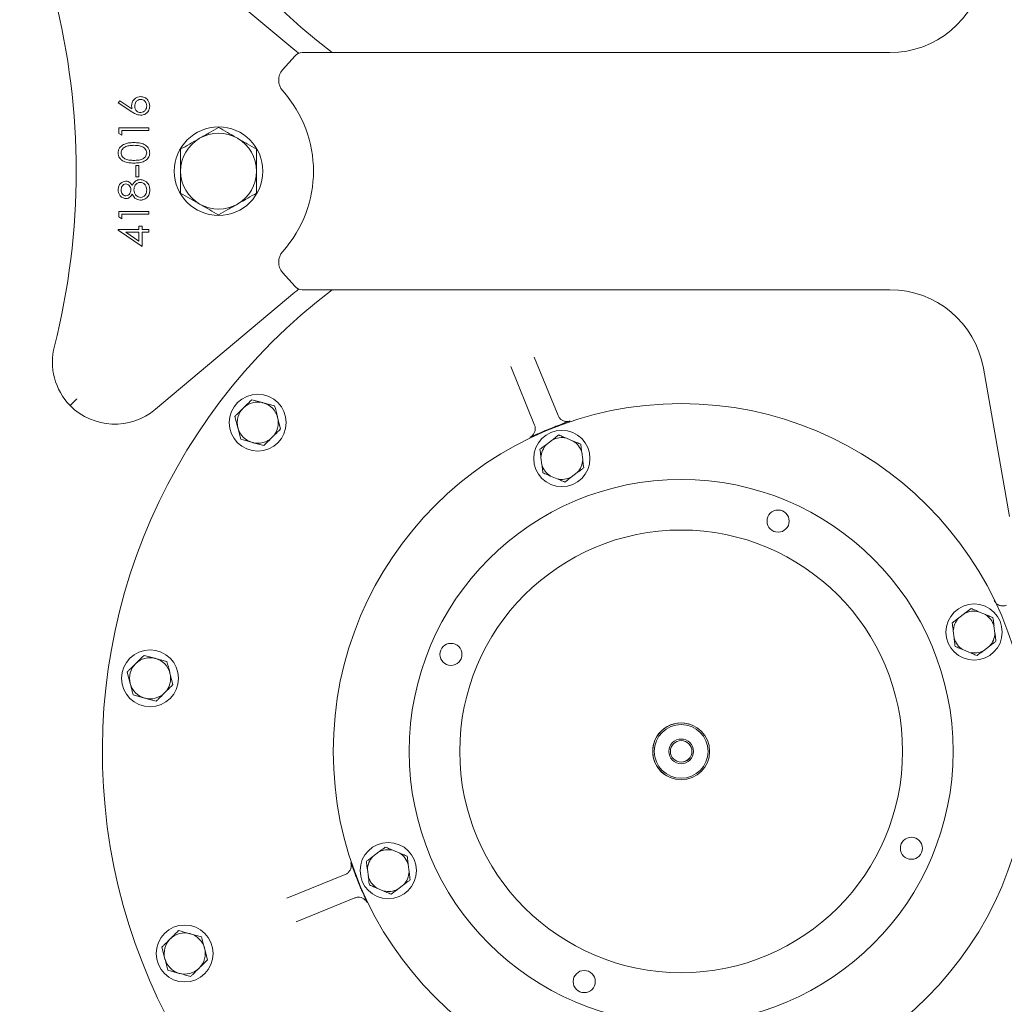
# Model space of a CAD drawing. Units: millimetres. Extents: x 1509 to 3307, y 199 to 2942.
# Drawn here: x 2456 to 2767, y 554 to 865 of the extents above; entities that cross this region are included whole.
import ezdxf

# ---------------------------------------------------------------- set-up
doc = ezdxf.new("R2010")
doc.units = ezdxf.units.MM
doc.header["$LTSCALE"] = 15
doc.layers.add('MAßLINIE_MAßZEICHNUNGEN', color=7, linetype='Continuous')
doc.styles.add('SLDTEXTSTYLE0', font='TXT', dxfattribs={"width": 0.7})
doc.dimstyles.new('SLDDIMSTYLE0', dxfattribs={"dimtxt": 79.375, "dimasz": 52.5, "dimexe": 0, "dimexo": 0.0625, "dimgap": 19.84375, "dimtad": 0, "dimdec": 0, "dimrnd": 1e-09, "dimzin": 12, "dimdsep": 46, "dimtxsty": 'SLDTEXTSTYLE0', "dimsah": 1, "dimcen": 0.09, "dimadec": 0, "dimazin": 3, "dimtfac": 1, "dimtdec": 0, "dimtofl": 0, "dimtmove": 0, "dimatfit": 3, "dimfxl": 0, "dimfrac": 2, "dimtolj": 1, "dimtzin": 12, "dimarcsym": 0})

# ---------------------------------------------------------------- blocks, each defined once
blk = doc.blocks.new('_D_9')
at = {"layer": 'MAßLINIE_MAßZEICHNUNGEN', "color": 7}
for p, q in [((3068.69, 802.36), (3068.69, 246)), ((2038.69, 611.84), (2038.69, 246)), ((2038.69, 261), (2419.65, 261)), ((3068.69, 261), (2647.78, 261))]:
    blk.add_line(p, q, dxfattribs=at)
for points in [[(2038.69, 261), (2091.19, 238.5), (2091.19, 283.5)], [(3068.69, 261), (3016.19, 283.5), (3016.19, 238.5)]]:
    blk.add_solid(points, dxfattribs=at)
at = {"layer": 'MAßLINIE_MAßZEICHNUNGEN', "color": 7, "insert": (2419.65, 303.49), "char_height": 79.375, "attachment_point": 1, "style": 'SLDTEXTSTYLE0'}
blk.add_mtext('1030', dxfattribs=at)

msp = doc.modelspace()

# ---------------------------------------------------------------- linework, layer by layer
at = {"color": 7, "linetype": 'Continuous', "lineweight": 18}
for p, q in [((2498.72, 892.69), (2542.83, 855.67)), ((2538.94, 849.4), (2542.87, 853.85)), ((2545.12, 854.86), (2730.96, 854.86)), ((2486.92, 838.98), (2487.44, 839.64)), ((2491.27, 836.14), (2486.92, 838.98)), ((2487.44, 839.64), (2491.29, 837.12)), ((2487.17, 831.04), (2496.69, 831.04)), ((2487.17, 829.28), (2487.17, 831.04)), ((2488.15, 828.72), (2487.17, 829.28)), ((2496.69, 830.19), (2488.15, 830.19)), ((2488.15, 830.19), (2488.15, 828.72)), ((2496.69, 831.04), (2496.69, 830.19)), ((2492.54, 815.53), (2492.54, 819.2)), ((2492.54, 819.2), (2493.52, 819.2)), ((2493.52, 819.2), (2493.52, 815.53)), ((2493.52, 815.53), (2492.54, 815.53)), ((2487.17, 802.9), (2487.17, 804.66)), ((2487.17, 804.66), (2496.69, 804.66)), ((2496.69, 803.81), (2488.15, 803.81)), ((2488.15, 803.81), (2488.15, 802.34)), ((2496.69, 804.66), (2496.69, 803.81)), ((2488.15, 802.34), (2487.17, 802.9)), ((2486.92, 798.75), (2486.92, 798.93)), ((2486.92, 798.93), (2493.52, 798.93)), ((2494.5, 793.55), (2486.92, 798.75)), ((2493.52, 798.07), (2489.38, 798.07)), ((2489.38, 798.07), (2493.52, 795.23)), ((2493.52, 798.93), (2493.52, 800.02)), ((2493.52, 800.02), (2494.5, 800.02)), ((2493.52, 795.23), (2493.52, 798.07)), ((2494.5, 800.02), (2494.5, 798.93)), ((2494.5, 798.93), (2496.69, 798.93)), ((2496.69, 798.07), (2494.5, 798.07)), ((2494.5, 798.07), (2494.5, 793.55)), ((2496.69, 798.93), (2496.69, 798.07)), ((2542.87, 780.88), (2538.94, 785.33)), ((2542.83, 779.06), (2498.72, 742.04)), ((2730.96, 779.86), (2545.12, 779.86)), ((2618.47, 758.57), (2626.01, 740.06)), ((2618.6, 737.04), (2611.06, 755.55)), ((2768.78, 708.1), (2760.5, 755.07)), ((2536.42, 743.12), (2532.8, 744.1)), ((2523.84, 739.81), (2524.8, 736.18)), ((2538.32, 735.86), (2537.37, 739.49)), ((2525.75, 732.55), (2529.37, 731.56)), ((2624.23, 732.37), (2622.36, 730.94)), ((2630.83, 732.01), (2628.66, 732.92)), ((2620.63, 726.83), (2620.92, 724.5)), ((2633.82, 726.12), (2633.53, 728.45)), ((2623.62, 720.94), (2625.79, 720.03)), ((2630.21, 720.58), (2632.09, 722.01)), ((2754.57, 677.48), (2752.7, 676.06)), ((2761.17, 677.13), (2759, 678.04)), ((2764.16, 671.24), (2763.86, 673.57)), ((2750.97, 671.95), (2751.26, 669.61)), ((2760.55, 665.7), (2762.43, 667.12)), ((2753.96, 666.06), (2756.12, 665.15)), ((2502.37, 662.25), (2498.75, 663.24)), ((2489.79, 658.95), (2490.75, 655.32)), ((2504.27, 654.99), (2503.32, 658.62)), ((2491.7, 651.69), (2495.32, 650.7)), ((2569.35, 602.03), (2567.48, 600.61)), ((2575.95, 601.67), (2573.78, 602.58)), ((2578.94, 595.78), (2578.64, 598.12)), ((2540.25, 587.38), (2558.75, 594.92)), ((2565.75, 596.49), (2566.04, 594.16)), ((2568.73, 590.6), (2570.9, 589.69)), ((2575.33, 590.25), (2577.21, 591.67)), ((2561.77, 587.51), (2543.27, 579.97)), ((2513.31, 575.2), (2509.69, 576.19)), ((2500.74, 571.9), (2501.69, 568.27)), ((2515.22, 567.94), (2514.26, 571.57)), ((2502.64, 564.64), (2506.26, 563.65))]:
    msp.add_line(p, q, dxfattribs=at)
for centre, radius in [((2518.69, 817.36), 14), ((2531.08, 737.83), 9), ((2664.95, 633.86), 110), ((2627.22, 726.48), 8.9), ((2664.95, 633.86), 86), ((2695.61, 706.67), 3.5), ((2664.95, 633.86), 70), ((2757.56, 671.59), 8.9), ((2592.14, 664.52), 3.5), ((2497.03, 656.97), 9), ((2664.95, 633.86), 9), ((2664.95, 633.86), 8.5), ((2664.95, 633.86), 3.9), ((2664.95, 633.86), 3.4), ((2572.34, 596.14), 8.9), ((2737.76, 603.21), 3.5), ((2507.98, 569.92), 9), ((2634.29, 561.06), 3.5)]:
    msp.add_circle(centre, radius, dxfattribs=at)
for centre, radius, start, end in [((2664.95, 1000.86), 183, 45.6703, 232.9219), ((2730.96, 884.86), 30, 270, 350), ((2248.69, 817.36), 225, 345.7512, 14.2488), ((2510.69, 817.36), 50, 48.2208, 50), ((2545.12, 851.86), 3, 90, 138.5904), ((2542.69, 846.09), 5, 138.5904, 221.913), ((2510.69, 817.36), 38, 318.087, 41.913), ((2518.69, 817.36), 12, 60, 120), ((2518.69, 817.36), 12, 120, 180), ((2518.69, 817.36), 12, 0, 60), ((2518.69, 817.36), 12, 180, 240), ((2518.69, 817.36), 12, 300, 0), ((2518.69, 817.36), 12, 240, 300), ((2542.69, 788.64), 5, 138.087, 221.4096), ((2664.95, 633.86), 183, 127.0781, 314.3297), ((2510.69, 817.36), 50, 310, 311.7792), ((2545.12, 782.86), 3, 221.4096, 270), ((2730.96, 749.86), 30, 10, 90), ((2486.16, 757.06), 20, 165.7512, 223.7866), ((2531.08, 737.83), 6.5, 74.7185, 134.7185), ((2485.86, 757.36), 20, 225, 310), ((2531.08, 737.83), 6.5, 134.7185, 194.7185), ((2531.08, 737.83), 6.5, 14.7185, 74.7185), ((2531.08, 737.83), 6.5, 314.7185, 14.7185), ((2531.08, 737.83), 6.5, 194.7185, 254.7185), ((2664.95, 633.86), 110.15, 111.2553, 113.0744), ((2531.08, 737.83), 6.5, 254.7185, 314.7185), ((2627.22, 726.48), 6.61, 77.4214, 116.9083), ((2627.22, 726.48), 6.61, 17.4214, 56.9083), ((2627.22, 726.48), 6.61, 137.4214, 176.9083), ((2627.22, 726.48), 6.61, 317.4214, 356.9083), ((2627.22, 726.48), 6.61, 197.4214, 236.9083), ((2627.22, 726.48), 6.61, 257.4214, 296.9083), ((2757.56, 671.59), 6.61, 137.4214, 176.9083), ((2757.56, 671.59), 6.61, 77.4214, 116.9083), ((2757.56, 671.59), 6.61, 17.4214, 56.9083), ((2757.56, 671.59), 6.61, 197.4214, 236.9083), ((2757.56, 671.59), 6.61, 317.4214, 356.9083), ((2497.03, 656.97), 6.5, 74.7185, 134.7185), ((2757.56, 671.59), 6.61, 257.4214, 296.9083), ((2497.03, 656.97), 6.5, 134.7185, 194.7185), ((2497.03, 656.97), 6.5, 14.7185, 74.7185), ((2497.03, 656.97), 6.5, 314.7185, 14.7185), ((2497.03, 656.97), 6.5, 194.7185, 254.7185), ((2497.03, 656.97), 6.5, 254.7185, 314.7185), ((2664.95, 633.86), 9, 67.1646, 247.1646), ((2664.95, 633.86), 3.4, 337.1649, 67.1649), ((2664.95, 633.86), 3.4, 247.1649, 337.1649), ((2572.34, 596.14), 6.61, 77.4214, 116.9083), ((2572.34, 596.14), 6.61, 17.4214, 56.9083), ((2572.34, 596.14), 6.61, 137.4214, 176.9083), ((2572.34, 596.14), 6.61, 317.4214, 356.9083), ((2664.95, 633.86), 110.15, 201.2553, 203.0744), ((2572.34, 596.14), 6.61, 197.4214, 236.9083), ((2572.34, 596.14), 6.61, 257.4214, 296.9083), ((2507.98, 569.92), 6.5, 74.7185, 134.7185), ((2507.98, 569.92), 6.5, 14.7185, 74.7185), ((2507.98, 569.92), 6.5, 134.7185, 194.7185), ((2507.98, 569.92), 6.5, 314.7185, 14.7185), ((2507.98, 569.92), 6.5, 194.7185, 254.7185), ((2507.98, 569.92), 6.5, 254.7185, 314.7185)]:
    msp.add_arc(centre, radius, start, end, dxfattribs=at)
for points, knots in [([(2491.2, 838.11), (2491.25, 838.52), (2491.34, 839.36), (2492.11, 840.29), (2493.04, 840.85), (2493.69, 840.91), (2494.02, 840.93)], [0, 0, 0, 0, 0.2796386, 0.5593258, 0.7795265, 1, 1, 1, 1]), ([(2494.02, 840.93), (2494.46, 840.88), (2495.33, 840.79), (2496.29, 839.97), (2496.84, 838.98), (2496.91, 838.3), (2496.94, 837.96)], [0, 0, 0, 0, 0.279631, 0.55896, 0.779478, 1, 1, 1, 1]), ([(2491.29, 837.12), (2491.26, 837.3), (2491.21, 837.63), (2491.2, 837.96), (2491.2, 838.11)], [0, 0, 0, 0, 0.559909, 1, 1, 1, 1]), ([(2494.07, 840.08), (2493.77, 840.03), (2493.18, 839.95), (2492.57, 839.32), (2492.23, 838.63), (2492.19, 838.16), (2492.18, 837.93)], [0, 0, 0, 0, 0.278755, 0.558605, 0.779147, 1, 1, 1, 1]), ([(2492.18, 837.93), (2492.2, 837.64), (2492.25, 837.06), (2492.75, 836.39), (2493.39, 835.99), (2493.85, 835.95), (2494.07, 835.93)], [0, 0, 0, 0, 0.280127, 0.559515, 0.779719, 1, 1, 1, 1]), ([(2496.94, 837.96), (2496.89, 837.53), (2496.78, 836.68), (2496.01, 835.72), (2495.04, 835.17), (2494.37, 835.1), (2494.04, 835.07)], [0, 0, 0, 0, 0.27967, 0.559085, 0.779558, 1, 1, 1, 1]), ([(2495.96, 838), (2495.93, 838.29), (2495.87, 838.88), (2495.39, 839.56), (2494.76, 840.01), (2494.3, 840.05), (2494.07, 840.08)], [0, 0, 0, 0, 0.280018, 0.559853, 0.779987, 1, 1, 1, 1]), ([(2494.07, 835.93), (2494.36, 835.97), (2494.95, 836.05), (2495.56, 836.64), (2495.91, 837.31), (2495.94, 837.77), (2495.96, 838)], [0, 0, 0, 0, 0.279059, 0.558821, 0.779303, 1, 1, 1, 1]), ([(2494.04, 835.07), (2493.48, 835.16), (2492.48, 835.33), (2491.64, 835.89), (2491.27, 836.14)], [0, 0, 0, 0, 0.558273, 1, 1, 1, 1]), ([(2518.69, 831.22), (2517.72, 830.66), (2515.75, 829.52), (2513.72, 828.35), (2512.69, 827.76)], [0, 0, 0, 0, 0.4954579, 1, 1, 1, 1]), ([(2524.69, 827.76), (2524.55, 827.84), (2523.47, 828.46), (2521.44, 829.63), (2519.62, 830.69), (2518.69, 831.22)], [0, 0, 0, 0, 0.070099, 0.530789, 1, 1, 1, 1]), ([(2486.92, 823.11), (2486.95, 823.39), (2486.99, 823.95), (2487.49, 824.98), (2488.62, 825.89), (2490.26, 826.35), (2491.37, 826.39), (2491.94, 826.4)], [0, 0, 0, 0, 0.125169, 0.250336, 0.498865, 0.749016, 1, 1, 1, 1]), ([(2491.93, 825.55), (2491.5, 825.53), (2490.62, 825.51), (2489.35, 825.2), (2488.41, 824.57), (2487.97, 823.8), (2487.92, 823.36), (2487.9, 823.14)], [0, 0, 0, 0, 0.250921, 0.501308, 0.749642, 0.874909, 1, 1, 1, 1]), ([(2494.33, 825.19), (2493.89, 825.31), (2493.1, 825.52), (2492.29, 825.54), (2491.93, 825.55)], [0, 0, 0, 0, 0.5595986, 1, 1, 1, 1]), ([(2491.94, 826.4), (2492.5, 826.39), (2493.61, 826.36), (2495.25, 825.89), (2496.37, 824.97), (2496.87, 823.95), (2496.92, 823.39), (2496.94, 823.11)], [0, 0, 0, 0, 0.251002, 0.501138, 0.749612, 0.874807, 1, 1, 1, 1]), ([(2512.69, 827.76), (2512.55, 827.68), (2511.47, 827.05), (2509.44, 825.88), (2507.62, 824.83), (2506.69, 824.29)], [0, 0, 0, 0, 0.0700986, 0.5307888, 1, 1, 1, 1]), ([(2530.69, 824.29), (2529.72, 824.86), (2527.75, 825.99), (2525.72, 827.16), (2524.69, 827.76)], [0, 0, 0, 0, 0.4954579, 1, 1, 1, 1]), ([(2491.94, 819.93), (2491.38, 819.94), (2490.27, 819.97), (2488.9, 820.31), (2487.94, 820.9), (2487.38, 821.52), (2486.99, 822.28), (2486.95, 822.84), (2486.92, 823.11)], [0, 0, 0, 0, 0.250526, 0.500164, 0.625273, 0.750198, 0.875111, 1, 1, 1, 1]), ([(2487.9, 823.14), (2487.92, 822.92), (2487.97, 822.49), (2488.3, 821.91), (2488.77, 821.45), (2489.54, 821.02), (2490.63, 820.81), (2491.5, 820.79), (2491.93, 820.78)], [0, 0, 0, 0, 0.124874, 0.249889, 0.374726, 0.499789, 0.7495, 1, 1, 1, 1]), ([(2491.93, 820.78), (2492.37, 820.79), (2493.24, 820.81), (2494.53, 821.06), (2495.45, 821.72), (2495.89, 822.49), (2495.94, 822.92), (2495.96, 823.14)], [0, 0, 0, 0, 0.251085, 0.501371, 0.749628, 0.874877, 1, 1, 1, 1]), ([(2496.94, 823.11), (2496.92, 822.84), (2496.87, 822.28), (2496.37, 821.27), (2495.23, 820.38), (2493.6, 819.97), (2492.49, 819.94), (2491.94, 819.93)], [0, 0, 0, 0, 0.125181, 0.250351, 0.498778, 0.748946, 1, 1, 1, 1]), ([(2495.96, 823.14), (2495.93, 823.4), (2495.86, 823.92), (2495.32, 824.73), (2494.7, 825.01), (2494.33, 825.19)], [0, 0, 0, 0, 0.280257, 0.560781, 1, 1, 1, 1]), ([(2506.69, 824.29), (2506.69, 822.62), (2506.69, 820.34), (2506.69, 817.99), (2506.69, 817.36)], [0, 0, 0, 0, 0.731366, 1, 1, 1, 1]), ([(2530.69, 817.36), (2530.69, 817.99), (2530.69, 820.34), (2530.69, 822.62), (2530.69, 824.29)], [0, 0, 0, 0, 0.268634, 1, 1, 1, 1]), ([(2506.69, 817.36), (2506.69, 815.62), (2506.69, 813.28), (2506.69, 811.02), (2506.69, 810.44)], [0, 0, 0, 0, 0.742449, 1, 1, 1, 1]), ([(2530.69, 810.44), (2530.69, 811.02), (2530.69, 813.28), (2530.69, 815.62), (2530.69, 817.36)], [0, 0, 0, 0, 0.257551, 1, 1, 1, 1]), ([(2486.92, 811.49), (2486.97, 811.87), (2487.05, 812.63), (2487.68, 813.52), (2488.5, 814.08), (2489.1, 814.15), (2489.4, 814.19)], [0, 0, 0, 0, 0.279929, 0.559623, 0.779946, 1, 1, 1, 1]), ([(2489.36, 813.34), (2489.12, 813.28), (2488.63, 813.18), (2487.99, 812.48), (2487.94, 811.83), (2487.9, 811.44)], [0, 0, 0, 0, 0.2789706, 0.5599187, 1, 1, 1, 1]), ([(2490.95, 811.47), (2490.93, 811.73), (2490.87, 812.23), (2490.49, 812.84), (2489.96, 813.24), (2489.56, 813.3), (2489.36, 813.34)], [0, 0, 0, 0, 0.280237, 0.560145, 0.780435, 1, 1, 1, 1]), ([(2489.4, 814.19), (2489.63, 814.17), (2490.11, 814.13), (2490.86, 813.67), (2491.19, 813.15), (2491.39, 812.84)], [0, 0, 0, 0, 0.280159, 0.560243, 1, 1, 1, 1]), ([(2491.39, 812.84), (2491.54, 813.11), (2491.84, 813.65), (2492.46, 814.27), (2493.19, 814.62), (2493.68, 814.66), (2493.92, 814.68)], [0, 0, 0, 0, 0.280494, 0.56019, 0.780048, 1, 1, 1, 1]), ([(2493.94, 813.82), (2493.62, 813.77), (2492.99, 813.66), (2492.36, 812.98), (2491.98, 812.25), (2491.95, 811.74), (2491.93, 811.49)], [0, 0, 0, 0, 0.278303, 0.5585093, 0.7791462, 1, 1, 1, 1]), ([(2493.92, 814.68), (2494.33, 814.64), (2495.05, 814.57), (2495.63, 814.15), (2495.89, 813.96)], [0, 0, 0, 0, 0.559346, 1, 1, 1, 1]), ([(2495.96, 811.44), (2495.94, 811.77), (2495.89, 812.42), (2495.39, 813.21), (2494.71, 813.73), (2494.19, 813.79), (2493.94, 813.82)], [0, 0, 0, 0, 0.280602, 0.559962, 0.78018, 1, 1, 1, 1]), ([(2495.89, 813.96), (2496.24, 813.55), (2496.87, 812.81), (2496.92, 811.85), (2496.94, 811.43)], [0, 0, 0, 0, 0.557758, 1, 1, 1, 1]), ([(2489.37, 808.69), (2488.99, 808.76), (2488.22, 808.9), (2487.43, 809.68), (2487, 810.58), (2486.95, 811.18), (2486.92, 811.49)], [0, 0, 0, 0, 0.278806, 0.558457, 0.77916, 1, 1, 1, 1]), ([(2487.9, 811.44), (2487.92, 811.19), (2487.95, 810.69), (2488.3, 810.08), (2488.79, 809.63), (2489.19, 809.58), (2489.38, 809.55)], [0, 0, 0, 0, 0.280651, 0.560566, 0.780621, 1, 1, 1, 1]), ([(2491.39, 810.09), (2491.12, 809.68), (2490.74, 809.11), (2489.94, 808.74), (2489.56, 808.71), (2489.37, 808.69)], [0, 0, 0, 0, 0.557752, 0.778933, 1, 1, 1, 1]), ([(2489.38, 809.55), (2489.63, 809.6), (2490.14, 809.71), (2490.62, 810.28), (2490.91, 810.87), (2490.94, 811.27), (2490.95, 811.47)], [0, 0, 0, 0, 0.277722, 0.558224, 0.779072, 1, 1, 1, 1]), ([(2494, 808.21), (2493.68, 808.24), (2493.04, 808.3), (2492.06, 808.94), (2491.64, 809.65), (2491.39, 810.09)], [0, 0, 0, 0, 0.279987, 0.559901, 1, 1, 1, 1]), ([(2491.93, 811.49), (2491.96, 811.16), (2492.02, 810.49), (2492.55, 809.7), (2493.24, 809.16), (2493.76, 809.09), (2494.03, 809.06)], [0, 0, 0, 0, 0.280283, 0.560138, 0.780298, 1, 1, 1, 1]), ([(2496.94, 811.43), (2496.91, 810.97), (2496.85, 810.05), (2496.08, 808.98), (2495.07, 808.33), (2494.36, 808.25), (2494, 808.21)], [0, 0, 0, 0, 0.280545, 0.559269, 0.779816, 1, 1, 1, 1]), ([(2494.03, 809.06), (2494.34, 809.11), (2494.98, 809.22), (2495.82, 810.1), (2495.91, 810.93), (2495.96, 811.44)], [0, 0, 0, 0, 0.2798332, 0.5601983, 1, 1, 1, 1]), ([(2506.69, 810.44), (2507.67, 809.87), (2509.64, 808.74), (2511.67, 807.56), (2512.69, 806.97)], [0, 0, 0, 0, 0.495458, 1, 1, 1, 1]), ([(2524.69, 806.97), (2524.84, 807.05), (2525.91, 807.68), (2527.94, 808.85), (2529.77, 809.9), (2530.69, 810.44)], [0, 0, 0, 0, 0.070098, 0.530789, 1, 1, 1, 1]), ([(2512.69, 806.97), (2512.84, 806.89), (2513.91, 806.27), (2515.94, 805.1), (2517.77, 804.04), (2518.69, 803.51)], [0, 0, 0, 0, 0.0700986, 0.5307888, 1, 1, 1, 1]), ([(2518.69, 803.51), (2519.67, 804.07), (2521.64, 805.21), (2523.67, 806.38), (2524.69, 806.97)], [0, 0, 0, 0, 0.495458, 1, 1, 1, 1]), ([(2471.72, 743.22), (2471.74, 743.25), (2471.79, 743.29), (2472.16, 743.65), (2472.7, 744.19), (2473.29, 744.76), (2473.69, 745.15), (2473.85, 745.31), (2473.86, 745.32)], [0, 0, 0, 0, 0.214659, 0.429319, 0.643983, 0.85866, 0.985208, 1, 1, 1, 1]), ([(2529.18, 745.09), (2528.53, 744.46), (2527.66, 743.59), (2526.75, 742.69), (2526.51, 742.45)], [0, 0, 0, 0, 0.731366, 1, 1, 1, 1]), ([(2532.8, 744.1), (2532.71, 744.13), (2531.49, 744.46), (2530.29, 744.79), (2529.18, 745.09)], [0, 0, 0, 0, 0.0702151, 1, 1, 1, 1]), ([(2526.51, 742.45), (2525.84, 741.79), (2524.94, 740.9), (2524.07, 740.03), (2523.84, 739.81)], [0, 0, 0, 0, 0.742449, 1, 1, 1, 1]), ([(2537.37, 739.49), (2537.35, 739.57), (2537.03, 740.8), (2536.71, 742), (2536.42, 743.12)], [0, 0, 0, 0, 0.070214, 1, 1, 1, 1]), ([(2629.75, 738.35), (2629.74, 738.34), (2629.22, 738.15), (2628.23, 737.77), (2626.61, 737.14), (2625.49, 736.71), (2625.02, 736.52)], [0, 0, 0, 0, 0.00183, 0.3989, 0.745281, 1, 1, 1, 1]), ([(2626.01, 740.06), (2626.17, 739.76), (2626.48, 739.16), (2627.3, 738.52), (2628.26, 738.18), (2629.12, 738.17), (2629.59, 738.3), (2629.75, 738.35)], [0, 0, 0, 0, 0.22384, 0.447595, 0.671157, 0.894467, 1, 1, 1, 1]), ([(2524.8, 736.18), (2524.82, 736.1), (2525.14, 734.87), (2525.46, 733.67), (2525.75, 732.55)], [0, 0, 0, 0, 0.070214, 1, 1, 1, 1]), ([(2535.66, 733.22), (2535.9, 733.46), (2536.8, 734.35), (2537.68, 735.22), (2538.32, 735.86)], [0, 0, 0, 0, 0.268634, 1, 1, 1, 1]), ([(2617.12, 733.2), (2617.26, 733.28), (2617.7, 733.52), (2618.3, 734.12), (2618.75, 735.04), (2618.89, 736.07), (2618.7, 736.72), (2618.6, 737.04)], [0, 0, 0, 0, 0.105531, 0.328842, 0.552404, 0.776161, 1, 1, 1, 1]), ([(2621.78, 735.2), (2621.31, 735), (2620.21, 734.53), (2618.61, 733.85), (2617.64, 733.43), (2617.13, 733.2), (2617.12, 733.2)], [0, 0, 0, 0, 0.25472, 0.6011, 0.99817, 1, 1, 1, 1]), ([(2532.99, 730.58), (2533.21, 730.8), (2534.08, 731.66), (2534.99, 732.55), (2535.66, 733.22)], [0, 0, 0, 0, 0.257551, 1, 1, 1, 1]), ([(2624.23, 732.37), (2624.38, 732.47), (2625.07, 733), (2625.75, 733.51), (2626.29, 733.92)], [0, 0, 0, 0, 0.203843, 1, 1, 1, 1]), ([(2626.29, 733.92), (2626.73, 733.73), (2627.52, 733.4), (2628.32, 733.07), (2628.66, 732.92)], [0, 0, 0, 0, 0.569829, 1, 1, 1, 1]), ([(2630.83, 732.01), (2631.19, 731.86), (2631.99, 731.52), (2632.77, 731.19), (2633.21, 731.01)], [0, 0, 0, 0, 0.44412, 1, 1, 1, 1]), ([(2529.37, 731.56), (2529.46, 731.54), (2530.68, 731.21), (2531.88, 730.88), (2532.99, 730.58)], [0, 0, 0, 0, 0.070215, 1, 1, 1, 1]), ([(2620.31, 729.39), (2620.54, 729.57), (2621.22, 730.08), (2621.91, 730.6), (2622.36, 730.94)], [0, 0, 0, 0, 0.348252, 1, 1, 1, 1]), ([(2620.63, 726.83), (2620.61, 727.01), (2620.5, 727.87), (2620.39, 728.72), (2620.31, 729.39)], [0, 0, 0, 0, 0.2038443, 1, 1, 1, 1]), ([(2633.21, 731.01), (2633.24, 730.72), (2633.35, 729.88), (2633.46, 729.01), (2633.53, 728.45)], [0, 0, 0, 0, 0.348253, 1, 1, 1, 1]), ([(2633.82, 726.12), (2633.84, 725.94), (2633.95, 725.08), (2634.06, 724.23), (2634.14, 723.56)], [0, 0, 0, 0, 0.203844, 1, 1, 1, 1]), ([(2621.24, 721.94), (2621.21, 722.23), (2621.1, 723.07), (2620.99, 723.94), (2620.92, 724.5)], [0, 0, 0, 0, 0.348252, 1, 1, 1, 1]), ([(2634.14, 723.56), (2633.91, 723.38), (2633.23, 722.87), (2632.54, 722.35), (2632.09, 722.01)], [0, 0, 0, 0, 0.348253, 1, 1, 1, 1]), ([(2623.62, 720.94), (2623.26, 721.09), (2622.46, 721.43), (2621.68, 721.76), (2621.24, 721.94)], [0, 0, 0, 0, 0.444119, 1, 1, 1, 1]), ([(2628.16, 719.03), (2627.71, 719.22), (2626.93, 719.55), (2626.13, 719.88), (2625.79, 720.03)], [0, 0, 0, 0, 0.569827, 1, 1, 1, 1]), ([(2630.21, 720.58), (2630.07, 720.48), (2629.38, 719.95), (2628.7, 719.44), (2628.16, 719.03)], [0, 0, 0, 0, 0.203844, 1, 1, 1, 1]), ([(2754.57, 677.48), (2754.71, 677.59), (2755.41, 678.12), (2756.09, 678.63), (2756.63, 679.04)], [0, 0, 0, 0, 0.2038408, 1, 1, 1, 1]), ([(2756.63, 679.04), (2757.07, 678.85), (2757.85, 678.52), (2758.66, 678.18), (2759, 678.04)], [0, 0, 0, 0, 0.569829, 1, 1, 1, 1]), ([(2763.93, 681.55), (2764.11, 681.26), (2764.46, 680.68), (2765.32, 680.09), (2766.3, 679.81), (2767.15, 679.85), (2767.62, 680.02), (2767.77, 680.07)], [0, 0, 0, 0, 0.223242, 0.446541, 0.669992, 0.89364, 1, 1, 1, 1]), ([(2750.64, 674.5), (2750.88, 674.68), (2751.55, 675.19), (2752.25, 675.72), (2752.7, 676.06)], [0, 0, 0, 0, 0.348254, 1, 1, 1, 1]), ([(2761.17, 677.13), (2761.52, 676.98), (2762.33, 676.64), (2763.11, 676.31), (2763.54, 676.13)], [0, 0, 0, 0, 0.444114, 1, 1, 1, 1]), ([(2763.54, 676.13), (2763.58, 675.83), (2763.69, 674.99), (2763.79, 674.13), (2763.86, 673.57)], [0, 0, 0, 0, 0.348252, 1, 1, 1, 1]), ([(2750.97, 671.95), (2750.94, 672.12), (2750.84, 672.99), (2750.73, 673.83), (2750.64, 674.5)], [0, 0, 0, 0, 0.203847, 1, 1, 1, 1]), ([(2751.58, 667.06), (2751.54, 667.35), (2751.44, 668.19), (2751.33, 669.05), (2751.26, 669.61)], [0, 0, 0, 0, 0.348253, 1, 1, 1, 1]), ([(2764.16, 671.24), (2764.18, 671.06), (2764.29, 670.2), (2764.39, 669.35), (2764.48, 668.68)], [0, 0, 0, 0, 0.2038464, 1, 1, 1, 1]), ([(2753.96, 666.06), (2753.6, 666.21), (2752.8, 666.55), (2752.02, 666.87), (2751.58, 667.06)], [0, 0, 0, 0, 0.44412, 1, 1, 1, 1]), ([(2764.48, 668.68), (2764.24, 668.5), (2763.57, 667.99), (2762.88, 667.47), (2762.43, 667.12)], [0, 0, 0, 0, 0.348248, 1, 1, 1, 1]), ([(2495.13, 664.23), (2494.48, 663.59), (2493.61, 662.72), (2492.7, 661.83), (2492.46, 661.59)], [0, 0, 0, 0, 0.731367, 1, 1, 1, 1]), ([(2498.75, 663.24), (2498.66, 663.27), (2497.44, 663.6), (2496.24, 663.93), (2495.13, 664.23)], [0, 0, 0, 0, 0.070216, 1, 1, 1, 1]), ([(2758.5, 664.15), (2758.05, 664.33), (2757.27, 664.66), (2756.47, 665), (2756.12, 665.15)], [0, 0, 0, 0, 0.569826, 1, 1, 1, 1]), ([(2760.55, 665.7), (2760.41, 665.59), (2759.72, 665.07), (2759.04, 664.55), (2758.5, 664.15)], [0, 0, 0, 0, 0.203841, 1, 1, 1, 1]), ([(2492.46, 661.59), (2491.79, 660.93), (2490.89, 660.03), (2490.02, 659.17), (2489.79, 658.95)], [0, 0, 0, 0, 0.7424488, 1, 1, 1, 1]), ([(2503.32, 658.62), (2503.3, 658.71), (2502.98, 659.93), (2502.66, 661.14), (2502.37, 662.25)], [0, 0, 0, 0, 0.070217, 1, 1, 1, 1]), ([(2490.75, 655.32), (2490.77, 655.23), (2491.09, 654.01), (2491.41, 652.81), (2491.7, 651.69)], [0, 0, 0, 0, 0.070217, 1, 1, 1, 1]), ([(2501.61, 652.35), (2501.85, 652.59), (2502.75, 653.49), (2503.63, 654.36), (2504.27, 654.99)], [0, 0, 0, 0, 0.268633, 1, 1, 1, 1]), ([(2498.94, 649.71), (2499.16, 649.93), (2500.03, 650.79), (2500.94, 651.69), (2501.61, 652.35)], [0, 0, 0, 0, 0.2575512, 1, 1, 1, 1]), ([(2495.32, 650.7), (2495.41, 650.68), (2496.63, 650.34), (2497.83, 650.02), (2498.94, 649.71)], [0, 0, 0, 0, 0.070215, 1, 1, 1, 1]), ([(2569.35, 602.03), (2569.49, 602.14), (2570.19, 602.66), (2570.87, 603.18), (2571.41, 603.58)], [0, 0, 0, 0, 0.203844, 1, 1, 1, 1]), ([(2571.41, 603.58), (2571.85, 603.4), (2572.63, 603.07), (2573.43, 602.73), (2573.78, 602.58)], [0, 0, 0, 0, 0.569826, 1, 1, 1, 1]), ([(2575.95, 601.67), (2576.3, 601.52), (2577.11, 601.18), (2577.89, 600.85), (2578.32, 600.67)], [0, 0, 0, 0, 0.44412, 1, 1, 1, 1]), ([(2558.75, 594.92), (2559.06, 595.08), (2559.66, 595.4), (2560.3, 596.22), (2560.64, 597.18), (2560.65, 598.03), (2560.51, 598.51), (2560.47, 598.66)], [0, 0, 0, 0, 0.223837, 0.447595, 0.671156, 0.894466, 1, 1, 1, 1]), ([(2560.47, 598.66), (2560.47, 598.66), (2560.67, 598.13), (2561.05, 597.15), (2561.67, 595.53), (2562.11, 594.41), (2562.29, 593.93)], [0, 0, 0, 0, 0.001831, 0.398901, 0.745282, 1, 1, 1, 1]), ([(2565.42, 599.05), (2565.66, 599.23), (2566.33, 599.74), (2567.03, 600.26), (2567.48, 600.61)], [0, 0, 0, 0, 0.3482523, 1, 1, 1, 1]), ([(2565.75, 596.49), (2565.72, 596.67), (2565.61, 597.53), (2565.51, 598.38), (2565.42, 599.05)], [0, 0, 0, 0, 0.2038472, 1, 1, 1, 1]), ([(2578.32, 600.67), (2578.36, 600.38), (2578.46, 599.54), (2578.57, 598.68), (2578.64, 598.12)], [0, 0, 0, 0, 0.348253, 1, 1, 1, 1]), ([(2578.94, 595.78), (2578.96, 595.61), (2579.07, 594.74), (2579.17, 593.9), (2579.26, 593.22)], [0, 0, 0, 0, 0.203847, 1, 1, 1, 1]), ([(2566.36, 591.6), (2566.32, 591.9), (2566.22, 592.74), (2566.11, 593.6), (2566.04, 594.16)], [0, 0, 0, 0, 0.348253, 1, 1, 1, 1]), ([(2579.26, 593.22), (2579.02, 593.05), (2578.35, 592.54), (2577.66, 592.01), (2577.21, 591.67)], [0, 0, 0, 0, 0.348255, 1, 1, 1, 1]), ([(2563.61, 590.69), (2563.81, 590.23), (2564.28, 589.12), (2564.97, 587.52), (2565.39, 586.55), (2565.61, 586.04), (2565.61, 586.04)], [0, 0, 0, 0, 0.25472, 0.6011, 0.99817, 1, 1, 1, 1]), ([(2568.73, 590.6), (2568.38, 590.75), (2567.58, 591.09), (2566.79, 591.42), (2566.36, 591.6)], [0, 0, 0, 0, 0.44412, 1, 1, 1, 1]), ([(2573.28, 588.69), (2572.83, 588.88), (2572.05, 589.21), (2571.25, 589.55), (2570.9, 589.69)], [0, 0, 0, 0, 0.569829, 1, 1, 1, 1]), ([(2575.33, 590.25), (2575.19, 590.14), (2574.5, 589.61), (2573.82, 589.1), (2573.28, 588.69)], [0, 0, 0, 0, 0.203845, 1, 1, 1, 1]), ([(2565.61, 586.04), (2565.54, 586.18), (2565.3, 586.61), (2564.7, 587.22), (2563.78, 587.66), (2562.75, 587.8), (2562.1, 587.61), (2561.77, 587.51)], [0, 0, 0, 0, 0.1055328, 0.3288427, 0.5524058, 0.7761618, 1, 1, 1, 1]), ([(2506.07, 577.18), (2505.43, 576.54), (2504.55, 575.67), (2503.65, 574.78), (2503.4, 574.54)], [0, 0, 0, 0, 0.731367, 1, 1, 1, 1]), ([(2509.69, 576.19), (2509.6, 576.21), (2508.38, 576.54), (2507.18, 576.87), (2506.07, 577.18)], [0, 0, 0, 0, 0.0702145, 1, 1, 1, 1]), ([(2503.4, 574.54), (2502.73, 573.87), (2501.83, 572.98), (2500.96, 572.12), (2500.74, 571.9)], [0, 0, 0, 0, 0.742449, 1, 1, 1, 1]), ([(2514.26, 571.57), (2514.24, 571.65), (2513.92, 572.88), (2513.6, 574.08), (2513.31, 575.2)], [0, 0, 0, 0, 0.0702139, 1, 1, 1, 1]), ([(2501.69, 568.27), (2501.71, 568.18), (2502.04, 566.95), (2502.35, 565.75), (2502.64, 564.64)], [0, 0, 0, 0, 0.070217, 1, 1, 1, 1]), ([(2512.55, 565.3), (2512.79, 565.54), (2513.7, 566.43), (2514.57, 567.3), (2515.22, 567.94)], [0, 0, 0, 0, 0.268634, 1, 1, 1, 1]), ([(2509.88, 562.66), (2510.11, 562.88), (2510.98, 563.74), (2511.88, 564.63), (2512.55, 565.3)], [0, 0, 0, 0, 0.2575485, 1, 1, 1, 1]), ([(2506.26, 563.65), (2506.35, 563.62), (2507.57, 563.29), (2508.77, 562.96), (2509.88, 562.66)], [0, 0, 0, 0, 0.070216, 1, 1, 1, 1])]:
    msp.add_open_spline(points, degree=3, knots=knots, dxfattribs=at)

# ---------------------------------------------------------------- dimensions: what is measured, and where the dimension line sits
at = {"layer": 'MAßLINIE_MAßZEICHNUNGEN', "color": 7}
dim = msp.add_linear_dim(base=(2038.69, 261), p1=(3068.69, 817.36), p2=(2038.69, 626.84), dimstyle='SLDDIMSTYLE0', dxfattribs=at)
dim.commit()
dim.dimension.update_dxf_attribs({"geometry": '_D_9', "text_midpoint": (2533.71, 261), "dimtype": 160})

doc.saveas('drawing.dxf')
